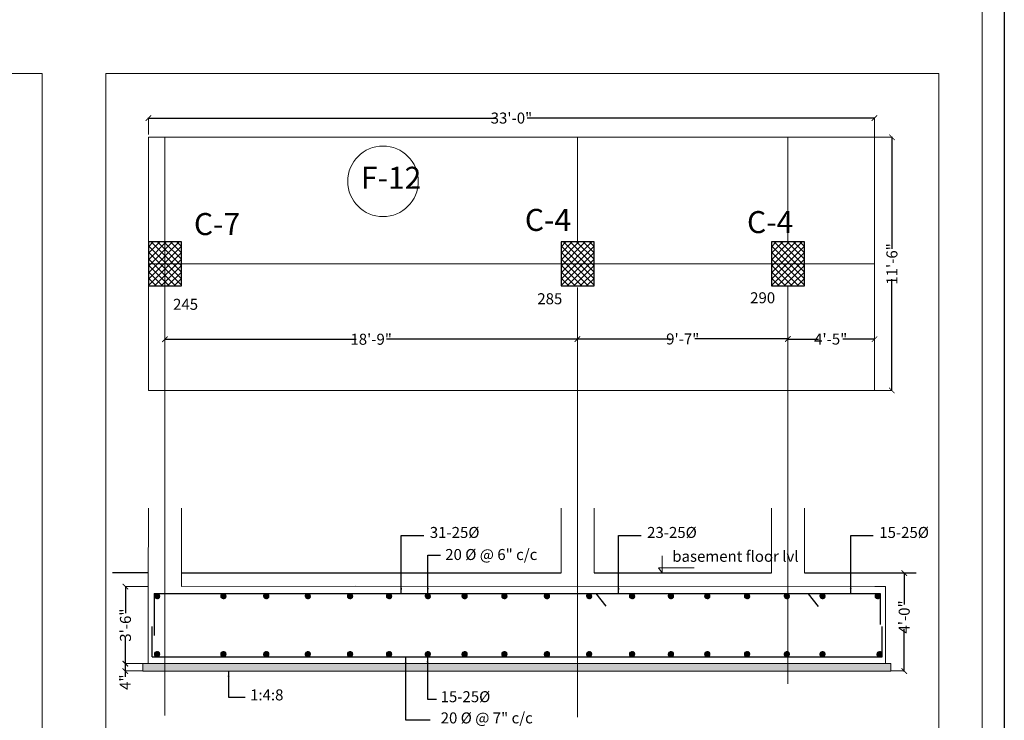
# Model space of a CAD drawing. Units: inches. Extents: x 63612 to 98581, y -39141 to -23793.
# Drawn here: x 66904 to 67978, y -34606 to -33843 of the extents above; entities that cross this region are included whole.
import ezdxf
from ezdxf.lldxf.tags import DXFTag

# ---------------------------------------------------------------- set-up
doc = ezdxf.new("R2010")
doc.units = ezdxf.units.IN
doc.header["$MEASUREMENT"] = 0
doc.header["$PDMODE"] = 35
doc.styles.get("Standard").update_dxf_attribs({"font": 'ARIALN.TTF', "height": 12})
tags = doc.linetypes.add('CENTER', pattern=[2, 1.25, -0.25, 0.25, -0.25]).pattern_tags.tags
tags[10:11] = [DXFTag(74, 4), DXFTag(75, 0), DXFTag(340, '0'), DXFTag(46, 1.0), DXFTag(50, 0.0), DXFTag(44, 0.0), DXFTag(45, 0.0)]
tags[8:9] = [DXFTag(74, 4), DXFTag(75, 0), DXFTag(340, '0'), DXFTag(46, 1.0), DXFTag(50, 0.0), DXFTag(44, 0.0), DXFTag(45, 0.0)]
tags[6:7] = [DXFTag(74, 4), DXFTag(75, 0), DXFTag(340, '0'), DXFTag(46, 1.0), DXFTag(50, 0.0), DXFTag(44, 0.0), DXFTag(45, 0.0)]
tags[4:5] = [DXFTag(74, 4), DXFTag(75, 0), DXFTag(340, '0'), DXFTag(46, 1.0), DXFTag(50, 0.0), DXFTag(44, 0.0), DXFTag(45, 0.0)]
tags = doc.linetypes.add('DASHED', pattern=[0.75, 0.5, -0.25]).pattern_tags.tags
tags[6:7] = [DXFTag(74, 4), DXFTag(75, 0), DXFTag(340, '0'), DXFTag(46, 1.0), DXFTag(50, 0.0), DXFTag(44, 0.0), DXFTag(45, 0.0)]
tags[4:5] = [DXFTag(74, 4), DXFTag(75, 0), DXFTag(340, '0'), DXFTag(46, 1.0), DXFTag(50, 0.0), DXFTag(44, 0.0), DXFTag(45, 0.0)]
tags = doc.linetypes.add('HIDDEN', pattern=[0.375, 0.25, -0.125]).pattern_tags.tags
tags[6:7] = [DXFTag(74, 4), DXFTag(75, 0), DXFTag(340, '0'), DXFTag(46, 1.0), DXFTag(50, 0.0), DXFTag(44, 0.0), DXFTag(45, 0.0)]
tags[4:5] = [DXFTag(74, 4), DXFTag(75, 0), DXFTag(340, '0'), DXFTag(46, 1.0), DXFTag(50, 0.0), DXFTag(44, 0.0), DXFTag(45, 0.0)]
doc.dimstyles.get("Standard").update_dxf_attribs({"dimtxt": 7.5, "dimasz": 2.5, "dimexe": 0.18, "dimexo": 0.0625, "dimgap": 0.09, "dimtad": 1, "dimtoh": 1, "dimdec": 1, "dimzin": 0, "dimdsep": 46, "dimlunit": 4, "dimtxsty": 'Standard', "dimblk": 'ARCHTICK', "dimcen": 0.09, "dimadec": 0, "dimazin": 0, "dimtfac": 1, "dimtdec": 1, "dimtix": 1, "dimtofl": 0, "dimtmove": 0, "dimatfit": 2, "dimfxl": 0, "dimtolj": 1, "dimtzin": 0, "dimlwe": 9, "dimarcsym": 0})
pattern_1 = [(315, (-98515.50956, -108008.3504), (-0.2209708691, -0.2209708691), [])]
pattern_2 = [(315, (-98473.223, -108008.3504), (-0.2209708691, -0.2209708691), [])]
pattern_3 = [(315, (-98346.75316, -108008.3504), (-0.2209708691, -0.2209708691), [])]
pattern_4 = [(315, (-98390.1177, -108008.3504), (-0.2209708691, -0.2209708691), [])]
pattern_5 = [(315, (-98433.4822, -108008.3504), (-0.2209708691, -0.2209708691), [])]
pattern_6 = [(315, (-98307.84567, -108008.3504), (-0.2209708691, -0.2209708691), [])]
pattern_7 = [(315, (-98245.64043, -108008.3504), (-0.2209708691, -0.2209708691), [])]

# ---------------------------------------------------------------- blocks, each defined once
blk = doc.blocks.new('_ArchTick')
at = {"color": 0, "linetype": 'ByBlock', "const_width": 0.15}
blk.add_lwpolyline([(-0.5, -0.5), (0.5, 0.5)], dxfattribs=at)
blk = doc.blocks.new('*D1639')
at = {"color": 0, "lineweight": -2, "ltscale": 10}
for p, q in [((67044, -33950), (67423.5, -33950)), ((67837, -33950), (67457.5, -33950))]:
    blk.add_line(p, q, dxfattribs=at)
at = {"color": 0, "linetype": 'DASHED', "lineweight": 5, "ltscale": 10}
for p, q in [((67044.5, -33967.8), (67044.5, -33949.9)), ((67836.5, -33970.9), (67836.5, -33949.9))]:
    blk.add_line(p, q, dxfattribs=at)
at = {"layer": 'Defpoints', "color": 0, "lineweight": 9, "ltscale": 10}
for p in [(67836.5, -33950), (67044.5, -33967.8), (67836.5, -33971)]:
    blk.add_point(p, dxfattribs=at)
at = {"color": 0, "lineweight": -2, "ltscale": 10, "xscale": 6, "yscale": 6, "zscale": 6, "rotation": 180}
blk.add_blockref('_ArchTick', (67044.5, -33950), dxfattribs=at)
at = {"color": 0, "lineweight": -2, "ltscale": 10, "xscale": 6, "yscale": 6, "zscale": 6}
blk.add_blockref('_ArchTick', (67836.5, -33950), dxfattribs=at)
at = {"color": 0, "lineweight": 9, "ltscale": 10, "insert": (67440.5, -33950), "char_height": 12, "attachment_point": 5}
blk.add_mtext('\\A1;33\'-0"', dxfattribs=at)
blk = doc.blocks.new('*D1640')
at = {"color": 0, "linetype": 'DASHED', "lineweight": 5, "ltscale": 10}
for p, q in [((67836.6, -33971), (67855.6, -33971)), ((67836.6, -34247), (67855.6, -34247))]:
    blk.add_line(p, q, dxfattribs=at)
at = {"color": 0, "lineweight": -2, "ltscale": 10}
for p, q in [((67855.5, -33970.5), (67855.5, -34092.5)), ((67855.5, -34247.5), (67855.5, -34125.5))]:
    blk.add_line(p, q, dxfattribs=at)
at = {"layer": 'Defpoints', "color": 0, "lineweight": 9, "ltscale": 10}
for p in [(67836.5, -33971), (67836.5, -34247), (67855.5, -34247)]:
    blk.add_point(p, dxfattribs=at)
at = {"color": 0, "lineweight": -2, "ltscale": 10, "xscale": 6, "yscale": 6, "zscale": 6}
for p, rotation in [((67855.5, -33971), 90), ((67855.5, -34247), 270)]:
    blk.add_blockref('_ArchTick', p, dxfattribs=dict(at, rotation=rotation))
at = {"color": 0, "lineweight": 9, "ltscale": 10, "insert": (67855.5, -34109), "char_height": 12, "attachment_point": 5, "rotation": 90}
blk.add_mtext('\\A1;11\'-6"', dxfattribs=at)
blk = doc.blocks.new('*D1641')
at = {"color": 0, "linetype": 'DASHED', "lineweight": 5, "ltscale": 10}
for p, q in [((67062.5, -34134.8), (67062.5, -34191.2)), ((67512.5, -34134.8), (67512.5, -34191.2))]:
    blk.add_line(p, q, dxfattribs=at)
at = {"color": 0, "lineweight": -2, "ltscale": 10}
for p, q in [((67062, -34191.1), (67271, -34191.1)), ((67513, -34191.1), (67304.1, -34191.1))]:
    blk.add_line(p, q, dxfattribs=at)
at = {"layer": 'Defpoints', "color": 0, "lineweight": 9, "ltscale": 10}
for p in [(67062.5, -34134.7), (67512.5, -34134.7), (67512.5, -34191.1)]:
    blk.add_point(p, dxfattribs=at)
at = {"color": 0, "lineweight": -2, "ltscale": 10, "xscale": 6, "yscale": 6, "zscale": 6, "rotation": 180}
blk.add_blockref('_ArchTick', (67062.5, -34191.1), dxfattribs=at)
at = {"color": 0, "lineweight": -2, "ltscale": 10, "xscale": 6, "yscale": 6, "zscale": 6}
blk.add_blockref('_ArchTick', (67512.5, -34191.1), dxfattribs=at)
at = {"color": 0, "lineweight": 9, "ltscale": 10, "insert": (67287.5, -34191.1), "char_height": 12, "attachment_point": 5}
blk.add_mtext('\\A1;18\'-9"', dxfattribs=at)
blk = doc.blocks.new('*D1642')
at = {"color": 0, "lineweight": -2, "ltscale": 10}
for p, q in [((67512, -34190.8), (67614.1, -34190.8)), ((67742.5, -34190.8), (67640.5, -34190.8))]:
    blk.add_line(p, q, dxfattribs=at)
at = {"color": 0, "linetype": 'DASHED', "lineweight": 5, "ltscale": 10}
for p, q in [((67512.5, -34206.3), (67512.5, -34190.6)), ((67742, -34206.3), (67742, -34190.6))]:
    blk.add_line(p, q, dxfattribs=at)
at = {"layer": 'Defpoints', "color": 0, "lineweight": 9, "ltscale": 10}
for p in [(67742, -34190.8), (67512.5, -34206.3), (67742, -34206.3)]:
    blk.add_point(p, dxfattribs=at)
at = {"color": 0, "lineweight": -2, "ltscale": 10, "xscale": 6, "yscale": 6, "zscale": 6, "rotation": 180}
blk.add_blockref('_ArchTick', (67512.5, -34190.8), dxfattribs=at)
at = {"color": 0, "lineweight": -2, "ltscale": 10, "xscale": 6, "yscale": 6, "zscale": 6}
blk.add_blockref('_ArchTick', (67742, -34190.8), dxfattribs=at)
at = {"color": 0, "lineweight": 9, "ltscale": 10, "insert": (67627.3, -34190.8), "char_height": 12, "attachment_point": 5}
blk.add_mtext('\\A1;9\'-7"', dxfattribs=at)
blk = doc.blocks.new('*D1643')
at = {"color": 0, "lineweight": -2, "ltscale": 10}
for p, q in [((67741.5, -34190.9), (67775.4, -34190.9)), ((67837, -34190.9), (67802.1, -34190.9))]:
    blk.add_line(p, q, dxfattribs=at)
at = {"color": 0, "linetype": 'DASHED', "lineweight": 5, "ltscale": 10}
for p, q in [((67742, -34202.2), (67742, -34190.8)), ((67836.5, -34202.2), (67836.5, -34190.8))]:
    blk.add_line(p, q, dxfattribs=at)
at = {"layer": 'Defpoints', "color": 0, "lineweight": 9, "ltscale": 10}
for p in [(67836.5, -34190.9), (67742, -34202.3), (67836.5, -34202.3)]:
    blk.add_point(p, dxfattribs=at)
at = {"color": 0, "lineweight": -2, "ltscale": 10, "xscale": 6, "yscale": 6, "zscale": 6, "rotation": 180}
blk.add_blockref('_ArchTick', (67742, -34190.9), dxfattribs=at)
at = {"color": 0, "lineweight": -2, "ltscale": 10, "xscale": 6, "yscale": 6, "zscale": 6}
blk.add_blockref('_ArchTick', (67836.5, -34190.9), dxfattribs=at)
at = {"color": 0, "lineweight": 9, "ltscale": 10, "insert": (67788.7, -34190.9), "char_height": 12, "attachment_point": 5}
blk.add_mtext('\\A1;4\'-5"', dxfattribs=at)
blk = doc.blocks.new('*D1636')
at = {"color": 0, "linetype": 'HIDDEN', "lineweight": 5, "ltscale": 10}
for p, q in [((67044.4, -34460.7), (67019.4, -34460.7)), ((67044.4, -34544.7), (67019.4, -34544.7))]:
    blk.add_line(p, q, dxfattribs=at)
at = {"color": 0, "lineweight": -2, "ltscale": 10}
for p, q in [((67019.5, -34460.2), (67019.5, -34489.5)), ((67019.5, -34545.2), (67019.5, -34515.9))]:
    blk.add_line(p, q, dxfattribs=at)
at = {"layer": 'Defpoints', "color": 0, "lineweight": 9, "ltscale": 10}
for p in [(67044.5, -34460.7), (67019.5, -34544.7), (67044.5, -34544.7)]:
    blk.add_point(p, dxfattribs=at)
at = {"color": 0, "lineweight": -2, "ltscale": 10, "xscale": 6, "yscale": 6, "zscale": 6}
for p, rotation in [((67019.5, -34460.7), 90), ((67019.5, -34544.7), 270)]:
    blk.add_blockref('_ArchTick', p, dxfattribs=dict(at, rotation=rotation))
at = {"color": 0, "lineweight": 9, "ltscale": 10, "insert": (67019.5, -34502.7), "char_height": 12, "attachment_point": 5, "rotation": 90}
blk.add_mtext('\\A1;3\'-6"', dxfattribs=at)
blk = doc.blocks.new('*D1637')
at = {"color": 0, "linetype": 'HIDDEN', "lineweight": 5, "ltscale": 10}
for p, q in [((67038.4, -34544.7), (67019.1, -34544.7)), ((67038.4, -34552.7), (67019.1, -34552.7))]:
    blk.add_line(p, q, dxfattribs=at)
at = {"color": 0, "lineweight": -2, "ltscale": 10}
for p, q in [((67019.2, -34544.2), (67019.2, -34552.7)), ((67019.2, -34552.7), (67019.2, -34558.9))]:
    blk.add_line(p, q, dxfattribs=at)
at = {"layer": 'Defpoints', "color": 0, "lineweight": 9, "ltscale": 10}
for p in [(67038.5, -34544.7), (67019.2, -34552.7), (67038.5, -34552.7)]:
    blk.add_point(p, dxfattribs=at)
at = {"color": 0, "lineweight": -2, "ltscale": 10, "xscale": 6, "yscale": 6, "zscale": 6}
for p, rotation in [((67019.2, -34544.7), 90), ((67019.2, -34552.7), 270)]:
    blk.add_blockref('_ArchTick', p, dxfattribs=dict(at, rotation=rotation))
at = {"color": 0, "lineweight": 9, "ltscale": 10, "insert": (67019.2, -34564.9), "char_height": 12, "attachment_point": 5, "rotation": 90}
blk.add_mtext('\\A1;4"', dxfattribs=at)
blk = doc.blocks.new('*D1638')
at = {"color": 0, "linetype": 'HIDDEN', "lineweight": 5, "ltscale": 10}
for p, q in [((67837.8, -34445.9), (67869, -34445.9)), ((67854.4, -34552.7), (67869, -34552.7))]:
    blk.add_line(p, q, dxfattribs=at)
at = {"color": 0, "lineweight": -2, "ltscale": 10}
for p, q in [((67868.9, -34445.4), (67868.9, -34480.4)), ((67868.9, -34553.2), (67868.9, -34507.2))]:
    blk.add_line(p, q, dxfattribs=at)
at = {"layer": 'Defpoints', "color": 0, "lineweight": 9, "ltscale": 10}
for p in [(67837.8, -34445.9), (67854.4, -34552.7), (67868.9, -34552.7)]:
    blk.add_point(p, dxfattribs=at)
at = {"color": 0, "lineweight": -2, "ltscale": 10, "xscale": 6, "yscale": 6, "zscale": 6}
for p, rotation in [((67868.9, -34445.9), 90), ((67868.9, -34552.7), 270)]:
    blk.add_blockref('_ArchTick', p, dxfattribs=dict(at, rotation=rotation))
at = {"color": 0, "lineweight": 9, "ltscale": 10, "insert": (67868.9, -34493.8), "char_height": 12, "attachment_point": 5, "rotation": 90}
blk.add_mtext('\\A1;4\'-0"', dxfattribs=at)

msp = doc.modelspace()

# ---------------------------------------------------------------- hatches: boundary and pattern name
h = msp.add_hatch()
h.set_pattern_fill('ANSI37', color=256, scale=40, style=0)
h.set_pattern_definition([(45, (-69847.306, 16811.3523), (-3.5355339, 3.5355339), []), (135, (-69847.306, 16811.3523), (-3.5355339, -3.5355339), [])])
h.paths.add_polyline_path([(67044.5, -34133), (67080.5, -34133), (67080.5, -34085), (67044.5, -34085)])
h = msp.add_hatch()
h.set_pattern_fill('ANSI37', color=256, scale=40, style=0)
h.set_pattern_definition([(45, (-69397.268, 16811.3523), (-3.5355339, 3.5355339), []), (135, (-69397.268, 16811.3523), (-3.5355339, -3.5355339), [])])
h.paths.add_polyline_path([(67494.538, -34133), (67530.538, -34133), (67530.538, -34085), (67494.538, -34085)])
h = msp.add_hatch()
h.set_pattern_fill('ANSI37', color=256, scale=40, style=0)
h.set_pattern_definition([(45, (-69167.768, 16811.3523), (-3.5355339, 3.5355339), []), (135, (-69167.768, 16811.3523), (-3.5355339, -3.5355339), [])])
h.paths.add_polyline_path([(67724.038, -34133), (67760.038, -34133), (67760.038, -34085), (67724.038, -34085)])
at = {"lineweight": 9, "ltscale": 10}
h = msp.add_hatch(dxfattribs=at)
h.set_pattern_fill('ANSI31', color=0, scale=2.5, style=0)
h.set_pattern_definition([(45, (-99033.67593, 39002.93792), (-0.2209708691, 0.2209708691), [])])
h.paths.add_polyline_path([(67056.842, -34471.065, 1), (67051.031, -34471.065, 1)])
h = msp.add_hatch(dxfattribs=at)
h.set_pattern_fill('ANSI31', color=0, scale=2.5, style=0)
h.set_pattern_definition([(45, (-98961.3005, 39002.93792), (-0.2209708691, 0.2209708691), [])])
h.paths.add_polyline_path([(67129.218, -34471.065, 1), (67123.406, -34471.065, 1)])
h = msp.add_hatch(dxfattribs=at)
h.set_pattern_fill('ANSI31', color=0, scale=2.5, style=0)
h.set_pattern_definition([(45, (-98914.58997, 39002.93792), (-0.2209708691, 0.2209708691), [])])
h.paths.add_polyline_path([(67175.928, -34471.065, 1), (67170.117, -34471.065, 1)])
h = msp.add_hatch(dxfattribs=at)
h.set_pattern_fill('ANSI31', color=0, scale=2.5, style=0)
h.set_pattern_definition([(45, (-98869.23, 39002.93792), (-0.2209708691, 0.2209708691), [])])
h.paths.add_polyline_path([(67221.288, -34471.065, 1), (67215.477, -34471.065, 1)])
h = msp.add_hatch(dxfattribs=at)
h.set_pattern_fill('ANSI31', color=0, scale=2.5, style=0)
h.set_pattern_definition([(45, (-98823.18898, 39002.93792), (-0.2209708691, 0.2209708691), [])])
h.paths.add_polyline_path([(67267.329, -34471.065, 1), (67261.518, -34471.065, 1)])
h = msp.add_hatch(dxfattribs=at)
h.set_pattern_fill('ANSI31', color=0, scale=2.5, style=0)
h.set_pattern_definition([(45, (-98780.63198, 39002.93792), (-0.2209708691, 0.2209708691), [])])
h.paths.add_polyline_path([(67309.886, -34471.065, 1), (67304.075, -34471.065, 1)])
h = msp.add_hatch(dxfattribs=at)
h.set_pattern_fill('ANSI31', color=0, scale=2.5, style=0)
h.set_pattern_definition([(45, (-98738.3454, 39002.93792), (-0.2209708691, 0.2209708691), [])])
h.paths.add_polyline_path([(67352.173, -34471.065, 1), (67346.361, -34471.065, 1)])
h = msp.add_hatch(dxfattribs=at)
h.set_pattern_fill('ANSI31', color=0, scale=2.5, style=0)
h.set_pattern_definition([(45, (-98698.2325, 39002.93792), (-0.2209708691, 0.2209708691), [])])
h.paths.add_polyline_path([(67392.286, -34471.065, 1), (67386.474, -34471.065, 1)])
h = msp.add_hatch(dxfattribs=at)
h.set_pattern_fill('ANSI31', color=0, scale=2.5, style=0)
h.set_pattern_definition([(45, (-98654.86796, 39002.93792), (-0.2209708691, 0.2209708691), [])])
h.paths.add_polyline_path([(67435.65, -34471.065, 1), (67429.839, -34471.065, 1)])
h = msp.add_hatch(dxfattribs=at)
h.set_pattern_fill('ANSI31', color=0, scale=2.5, style=0)
h.set_pattern_definition([(45, (-98608.43177, 39002.93792), (-0.2209708691, 0.2209708691), [])])
h.paths.add_polyline_path([(67482.087, -34471.065, 1), (67476.275, -34471.065, 1)])
h = msp.add_hatch(dxfattribs=at)
h.set_pattern_fill('ANSI31', color=0, scale=2.5, style=0)
h.set_pattern_definition([(45, (-98562.39074, 39002.93792), (-0.2209708691, 0.2209708691), [])])
h.paths.add_polyline_path([(67528.128, -34471.065, 1), (67522.316, -34471.065, 1)])
h = msp.add_hatch(dxfattribs=at)
h.set_pattern_fill('ANSI31', color=0, scale=2.5, style=0)
h.set_pattern_definition([(45, (-98515.50956, 39002.93792), (-0.2209708691, 0.2209708691), [])])
h.paths.add_polyline_path([(67575.009, -34471.065, 1), (67569.197, -34471.065, 1)])
h = msp.add_hatch(dxfattribs=at)
h.set_pattern_fill('ANSI31', color=0, scale=2.5, style=0)
h.set_pattern_definition([(45, (-98473.223, 39002.93792), (-0.2209708691, 0.2209708691), [])])
h.paths.add_polyline_path([(67617.295, -34471.065, 1), (67611.484, -34471.065, 1)])
h = msp.add_hatch(dxfattribs=at)
h.set_pattern_fill('ANSI31', color=0, scale=2.5, style=0)
h.set_pattern_definition([(45, (-98433.4822, 39002.93792), (-0.2209708691, 0.2209708691), [])])
h.paths.add_polyline_path([(67657.036, -34471.065, 1), (67651.225, -34471.065, 1)])
h = msp.add_hatch(dxfattribs=at)
h.set_pattern_fill('ANSI31', color=0, scale=2.5, style=0)
h.set_pattern_definition([(45, (-98390.1177, 39002.93792), (-0.2209708691, 0.2209708691), [])])
h.paths.add_polyline_path([(67700.401, -34471.065, 1), (67694.589, -34471.065, 1)])
h = msp.add_hatch(dxfattribs=at)
h.set_pattern_fill('ANSI31', color=0, scale=2.5, style=0)
h.set_pattern_definition([(45, (-98346.75316, 39002.93792), (-0.2209708691, 0.2209708691), [])])
h.paths.add_polyline_path([(67743.765, -34471.065, 1), (67737.954, -34471.065, 1)])
h = msp.add_hatch(dxfattribs=at)
h.set_pattern_fill('ANSI31', color=0, scale=2.5, style=0)
h.set_pattern_definition([(45, (-98307.84567, 39002.93792), (-0.2209708691, 0.2209708691), [])])
h.paths.add_polyline_path([(67782.673, -34471.065, 1), (67776.861, -34471.065, 1)])
h = msp.add_hatch(dxfattribs=at)
h.set_pattern_fill('ANSI31', color=0, scale=2.5, style=0)
h.set_pattern_definition([(45, (-98247.6756, 39002.93792), (-0.2209708691, 0.2209708691), [])])
h.paths.add_polyline_path([(67842.843, -34471.065, 1), (67837.031, -34471.065, 1)])
h = msp.add_hatch(dxfattribs=at)
h.set_pattern_fill('ANSI31', color=0, scale=2.5, style=0)
h.set_pattern_definition([(315, (-99033.67593, -108008.3504), (-0.2209708691, -0.2209708691), [])])
h.paths.add_polyline_path([(67051.031, -34534.347, 1), (67056.842, -34534.347, 1)])
h = msp.add_hatch(dxfattribs=at)
h.set_pattern_fill('ANSI31', color=0, scale=2.5, style=0)
h.set_pattern_definition([(315, (-98961.3005, -108008.3504), (-0.2209708691, -0.2209708691), [])])
h.paths.add_polyline_path([(67123.406, -34534.347, 1), (67129.218, -34534.347, 1)])
h = msp.add_hatch(dxfattribs=at)
h.set_pattern_fill('ANSI31', color=0, scale=2.5, style=0)
h.set_pattern_definition([(315, (-98914.58997, -108008.3504), (-0.2209708691, -0.2209708691), [])])
h.paths.add_polyline_path([(67170.117, -34534.347, 1), (67175.928, -34534.347, 1)])
h = msp.add_hatch(dxfattribs=at)
h.set_pattern_fill('ANSI31', color=0, scale=2.5, style=0)
h.set_pattern_definition([(315, (-98869.23, -108008.3504), (-0.2209708691, -0.2209708691), [])])
h.paths.add_polyline_path([(67215.477, -34534.347, 1), (67221.288, -34534.347, 1)])
h = msp.add_hatch(dxfattribs=at)
h.set_pattern_fill('ANSI31', color=0, scale=2.5, style=0)
h.set_pattern_definition([(315, (-98823.18898, -108008.3504), (-0.2209708691, -0.2209708691), [])])
h.paths.add_polyline_path([(67261.518, -34534.347, 1), (67267.329, -34534.347, 1)])
h = msp.add_hatch(dxfattribs=at)
h.set_pattern_fill('ANSI31', color=0, scale=2.5, style=0)
h.set_pattern_definition([(315, (-98780.63198, -108008.3504), (-0.2209708691, -0.2209708691), [])])
h.paths.add_polyline_path([(67304.075, -34534.347, 1), (67309.886, -34534.347, 1)])
h = msp.add_hatch(dxfattribs=at)
h.set_pattern_fill('ANSI31', color=0, scale=2.5, style=0)
h.set_pattern_definition([(315, (-98738.3454, -108008.3504), (-0.2209708691, -0.2209708691), [])])
h.paths.add_polyline_path([(67346.361, -34534.347, 1), (67352.173, -34534.347, 1)])
h = msp.add_hatch(dxfattribs=at)
h.set_pattern_fill('ANSI31', color=0, scale=2.5, style=0)
h.set_pattern_definition([(315, (-98698.2325, -108008.3504), (-0.2209708691, -0.2209708691), [])])
h.paths.add_polyline_path([(67386.474, -34534.347, 1), (67392.286, -34534.347, 1)])
h = msp.add_hatch(dxfattribs=at)
h.set_pattern_fill('ANSI31', color=0, scale=2.5, style=0)
h.set_pattern_definition([(315, (-98654.86796, -108008.3504), (-0.2209708691, -0.2209708691), [])])
h.paths.add_polyline_path([(67429.839, -34534.347, 1), (67435.65, -34534.347, 1)])
h = msp.add_hatch(dxfattribs=at)
h.set_pattern_fill('ANSI31', color=0, scale=2.5, style=0)
h.set_pattern_definition([(315, (-98608.43177, -108008.3504), (-0.2209708691, -0.2209708691), [])])
h.paths.add_polyline_path([(67476.275, -34534.347, 1), (67482.087, -34534.347, 1)])
h = msp.add_hatch(dxfattribs=at)
h.set_pattern_fill('ANSI31', color=0, scale=2.5, style=0)
h.set_pattern_definition([(315, (-98562.39074, -108008.3504), (-0.2209708691, -0.2209708691), [])])
h.paths.add_polyline_path([(67522.316, -34534.347, 1), (67528.128, -34534.347, 1)])
h = msp.add_hatch(dxfattribs=at)
h.set_pattern_fill('ANSI31', color=0, scale=2.5, style=0)
h.set_pattern_definition(pattern_1)
h.paths.add_polyline_path([(67575.009, -34534.347, 1), (67569.197, -34534.347, 1)])
h = msp.add_hatch(dxfattribs=at)
h.set_pattern_fill('ANSI31', color=0, scale=2.5, style=0)
h.set_pattern_definition(pattern_1)
h.paths.add_polyline_path([(67569.197, -34534.347, 1), (67575.009, -34534.347, 1)])
h = msp.add_hatch(dxfattribs=at)
h.set_pattern_fill('ANSI31', color=0, scale=2.5, style=0)
h.set_pattern_definition(pattern_2)
h.paths.add_polyline_path([(67617.295, -34534.347, 1), (67611.484, -34534.347, 1)])
h = msp.add_hatch(dxfattribs=at)
h.set_pattern_fill('ANSI31', color=0, scale=2.5, style=0)
h.set_pattern_definition(pattern_2)
h.paths.add_polyline_path([(67611.484, -34534.347, 1), (67617.295, -34534.347, 1)])
h = msp.add_hatch(dxfattribs=at)
h.set_pattern_fill('ANSI31', color=0, scale=2.5, style=0)
h.set_pattern_definition(pattern_5)
h.paths.add_polyline_path([(67657.036, -34534.347, 1), (67651.225, -34534.347, 1)])
h = msp.add_hatch(dxfattribs=at)
h.set_pattern_fill('ANSI31', color=0, scale=2.5, style=0)
h.set_pattern_definition(pattern_5)
h.paths.add_polyline_path([(67651.225, -34534.347, 1), (67657.036, -34534.347, 1)])
h = msp.add_hatch(dxfattribs=at)
h.set_pattern_fill('ANSI31', color=0, scale=2.5, style=0)
h.set_pattern_definition(pattern_4)
h.paths.add_polyline_path([(67700.401, -34534.347, 1), (67694.589, -34534.347, 1)])
h = msp.add_hatch(dxfattribs=at)
h.set_pattern_fill('ANSI31', color=0, scale=2.5, style=0)
h.set_pattern_definition(pattern_4)
h.paths.add_polyline_path([(67694.589, -34534.347, 1), (67700.401, -34534.347, 1)])
h = msp.add_hatch(dxfattribs=at)
h.set_pattern_fill('ANSI31', color=0, scale=2.5, style=0)
h.set_pattern_definition(pattern_3)
h.paths.add_polyline_path([(67743.765, -34534.347, 1), (67737.954, -34534.347, 1)])
h = msp.add_hatch(dxfattribs=at)
h.set_pattern_fill('ANSI31', color=0, scale=2.5, style=0)
h.set_pattern_definition(pattern_3)
h.paths.add_polyline_path([(67737.954, -34534.347, 1), (67743.765, -34534.347, 1)])
h = msp.add_hatch(dxfattribs=at)
h.set_pattern_fill('ANSI31', color=0, scale=2.5, style=0)
h.set_pattern_definition(pattern_6)
h.paths.add_polyline_path([(67782.673, -34534.347, 1), (67776.861, -34534.347, 1)])
h = msp.add_hatch(dxfattribs=at)
h.set_pattern_fill('ANSI31', color=0, scale=2.5, style=0)
h.set_pattern_definition(pattern_6)
h.paths.add_polyline_path([(67776.861, -34534.347, 1), (67782.673, -34534.347, 1)])
h = msp.add_hatch(dxfattribs=at)
h.set_pattern_fill('ANSI31', color=0, scale=2.5, style=0)
h.set_pattern_definition(pattern_7)
h.paths.add_polyline_path([(67844.878, -34534.347, 1), (67839.066, -34534.347, 1)])
h = msp.add_hatch(dxfattribs=at)
h.set_pattern_fill('ANSI31', color=0, scale=2.5, style=0)
h.set_pattern_definition(pattern_7)
h.paths.add_polyline_path([(67839.066, -34534.347, 1), (67844.878, -34534.347, 1)])
at = {"linetype": 'ByBlock', "lineweight": 9}
h = msp.add_hatch(dxfattribs=at)
h.set_pattern_fill('AR-CONC', color=0, scale=2)
h.set_pattern_definition([(50, (0, -87.5), (14.3452037, -1.2550427), [1.5, -16.5]), (355, (0, -87.5), (-2.7750267, 15.0438427), [1.2, -13.2]), (100.4514, (1.195, -87.605), (11.5701876, 13.7887908), [1.2748038, -14.0228422]), (46.1842, (0, -83.5), (21.344821, -3.3103803), [2.25, -24.75]), (96.6356, (1.779, -83.776), (18.693254, 19.4823574), [1.912206, -21.03426]), (351.1842, (0, -83.5), (18.693239, 19.482372), [1.8, -19.8]), (21, (2, -84.5), (11.938141, -8.0523778), [1.5, -16.5]), (326, (2, -84.5), (4.8663066, 14.503001), [1.2, -13.2]), (71.4514, (2.995, -85.171), (16.8044526, 6.45061), [1.2748038, -14.0228422]), (37.5, (0, -87.5), (0.2431971, 6.65787708), [0, -13.04, 0, -13.4, 0, -13.25]), (7.5, (0, -87.5), (5.26139075, 7.88823424), [0, -7.64, 0, -12.74, 0, -5.05]), (327.5, (-4.46, -87.5), (10.67644872, -0.45109743), [0, -5, 0, -15.6, 0, -20.7]), (317.5, (-6.46, -87.5), (11.6637234, 2.0020996), [0, -6.5, 0, -10.36, 0, -14.7])])
h.paths.add_polyline_path([(67038.375, -34544.706), (67854.362, -34544.706), (67854.362, -34552.706), (67038.375, -34552.706)])

# ---------------------------------------------------------------- linework, layer by layer
at = {"color": 252, "linetype": 'CENTER', "lineweight": 20, "ltscale": 20}
for p, q in [((67062.5, -34601.206), (67062.5, -33971)), ((67512.538, -34085), (67512.538, -33971)), ((67742.038, -34085), (67742.038, -33971)), ((67836.5, -34109), (67044.5, -34109)), ((67512.538, -34134.84), (67512.538, -34603.206)), ((67742.038, -34133), (67742.038, -34566.706))]:
    msp.add_line(p, q, dxfattribs=at)
at = {"color": 0, "lineweight": 9, "ltscale": 10}
for p, q in [((67044.5, -34375.206), (67044.375, -34460.706)), ((67080.5, -34375.206), (67080.522, -34460.652)), ((67494.538, -34375.206), (67494.538, -34445.858)), ((67530.538, -34375.206), (67530.538, -34445.858)), ((67724.038, -34375.206), (67724.038, -34445.858)), ((67760.038, -34375.206), (67760.038, -34445.858)), ((67604.834, -34427.093), (67604.834, -34445.697)), ((67604.834, -34445.697), (67600.878, -34440.335)), ((67600.878, -34440.335), (67639.902, -34440.335)), ((67044.375, -34460.706), (67044.375, -34544.706)), ((67044.375, -34460.706), (67044.5, -34460.706)), ((67080.522, -34460.652), (67270.929, -34460.364)), ((67270.929, -34460.364), (67836.786, -34460.706)), ((67836.786, -34460.706), (67848.5, -34460.706)), ((67848.5, -34460.706), (67848.5, -34544.706)), ((67044.375, -34544.706), (67038.375, -34544.706)), ((67038.375, -34544.706), (67038.375, -34552.706)), ((67044.375, -34544.706), (67854.362, -34544.706)), ((67854.362, -34544.706), (67854.362, -34552.706)), ((67038.375, -34552.706), (67854.362, -34552.706))]:
    msp.add_line(p, q, dxfattribs=at)
at = {"color": 0, "lineweight": 30, "ltscale": 10}
for p, q in [((67044.5, -34445.858), (67005.449, -34445.858)), ((67080.5, -34445.858), (67222.086, -34445.858)), ((67222.086, -34445.858), (67494.538, -34445.858)), ((67530.538, -34445.858), (67724.038, -34445.858)), ((67760.038, -34445.858), (67881.898, -34445.858)), ((67836.786, -34445.858), (67846.858, -34445.858)), ((67050.657, -34468.134), (67842.691, -34468.134)), ((67050.657, -34468.134), (67050.657, -34514.013)), ((67532.5, -34468.134), (67543.5, -34482)), ((67764, -34468.634), (67775, -34482.5)), ((67842.691, -34468.134), (67842.691, -34502.013)), ((67048.486, -34537.362), (67048.486, -34504.021)), ((67844.997, -34537.445), (67844.997, -34504.105)), ((67048.486, -34537.362), (67844.862, -34537.362))]:
    msp.add_line(p, q, dxfattribs=at)
msp.add_lwpolyline([(63903.909, -32109.163), (67978.043, -32109.163), (67978.05, -34989.272), (63903.916, -34989.272)], close=True, dxfattribs=at)
at = {"color": 0, "lineweight": 9, "ltscale": 10}
for points in [[(63927.909, -32133.163), (67954.043, -32133.163), (67954.05, -34965.272), (63927.916, -34965.272)], [(66020, -33901.5), (66928.5, -33901.5), (66928.5, -34633), (66020, -34633)], [(66998, -33901.5), (67906.5, -33901.5), (67906.5, -34633), (66998, -34633)], [(67038.375, -34544.706), (67854.362, -34544.706), (67854.362, -34552.706), (67038.375, -34552.706)]]:
    msp.add_lwpolyline(points, close=True, dxfattribs=at)
at = {"color": 5, "linetype": 'DASHED', "lineweight": 9, "ltscale": 20}
msp.add_lwpolyline([(67044.5, -34247), (67836.5, -34247), (67836.5, -33971), (67044.5, -33971)], close=True, dxfattribs=at)
at = {"lineweight": 30}
for points in [[(67044.5, -34133), (67080.5, -34133), (67080.5, -34085), (67044.5, -34085)], [(67494.538, -34133), (67530.538, -34133), (67530.538, -34085), (67494.538, -34085)], [(67724.038, -34133), (67760.038, -34133), (67760.038, -34085), (67724.038, -34085)]]:
    msp.add_lwpolyline(points, close=True, dxfattribs=at)
at = {"color": 0, "lineweight": 9, "ltscale": 10}
for centre, radius in [((67300.414, -34019.012), 38.472), ((67053.937, -34471.065), 2.906), ((67126.312, -34471.065), 2.906), ((67173.023, -34471.065), 2.906), ((67218.383, -34471.065), 2.906), ((67264.424, -34471.065), 2.906), ((67306.981, -34471.065), 2.906), ((67349.267, -34471.065), 2.906), ((67389.38, -34471.065), 2.906), ((67432.745, -34471.065), 2.906), ((67479.181, -34471.065), 2.906), ((67525.222, -34471.065), 2.906), ((67572.103, -34471.065), 2.906), ((67614.39, -34471.065), 2.906), ((67654.13, -34471.065), 2.906), ((67697.495, -34471.065), 2.906), ((67740.859, -34471.065), 2.906), ((67779.767, -34471.065), 2.906), ((67839.937, -34471.065), 2.906), ((67053.937, -34534.347), 2.906), ((67126.312, -34534.347), 2.906), ((67173.023, -34534.347), 2.906), ((67218.383, -34534.347), 2.906), ((67264.424, -34534.347), 2.906), ((67306.981, -34534.347), 2.906), ((67349.267, -34534.347), 2.906), ((67389.38, -34534.347), 2.906), ((67432.745, -34534.347), 2.906), ((67479.181, -34534.347), 2.906), ((67525.222, -34534.347), 2.906), ((67572.103, -34534.347), 2.906), ((67572.103, -34534.347), 2.906), ((67614.39, -34534.347), 2.906), ((67614.39, -34534.347), 2.906), ((67654.13, -34534.347), 2.906), ((67654.13, -34534.347), 2.906), ((67697.495, -34534.347), 2.906), ((67697.495, -34534.347), 2.906), ((67740.859, -34534.347), 2.906), ((67740.859, -34534.347), 2.906), ((67779.767, -34534.347), 2.906), ((67779.767, -34534.347), 2.906), ((67841.972, -34534.347), 2.906), ((67841.972, -34534.347), 2.906)]:
    msp.add_circle(centre, radius, dxfattribs=at)

# ---------------------------------------------------------------- texts
at = {"color": 0, "linetype": 'ByBlock', "lineweight": 9, "attachment_point": 1}
for s, insert, char_height, width in [(' F-12', (67268.975, -34003.117), 24, 314.11079), ('C-7', (67094.181, -34053.55), 24, 392.63848), ('C-4', (67455.132, -34049.02), 24, 392.63848), ('C-4', (67697.407, -34051.412), 24, 392.63848), ('290', (67700.851, -34139.897), 12, 392.63848), ('245', (67071.435, -34147.031), 12, 392.63848), ('285', (67468.703, -34140.949), 12, 392.63848), ('31-25%%C', (67351.426, -34395.697), 12, 392.63848), ('23-25%%C', (67588.464, -34395.697), 12, 392.63848), ('15-25%%C', (67841.661, -34395.697), 12, 392.63848), ('20 %%C @ 6" c/c', (67368.259, -34419.732), 12, 392.63848), ('basement floor lvl', (67615.898, -34421.706), 12, 392.63848), ('1:4:8', (67155.427, -34572.741), 12, 392.63848), ('15-25%%C', (67363.238, -34574.701), 12, 392.63848), ('20 %%C @ 7" c/c', (67363.301, -34597.848), 12, 392.63848)]:
    msp.add_mtext(s, dxfattribs=dict(at, insert=insert, char_height=char_height, width=width))

# ---------------------------------------------------------------- dimensions: what is measured, and where the dimension line sits
at = {"color": 0, "lineweight": 9, "ltscale": 10}
for base, p1, p2, text, picture, middle in [((67836.5, -33950.029), (67044.5, -33967.821), (67836.5, -33971), '33\'-0"', '*D1639', (67440.5, -33950.029)), ((67512.538, -34191.105), (67062.5, -34134.715), (67512.538, -34134.715), '18\'-9"', '*D1641', (67287.519, -34191.105)), ((67742.038, -34190.751), (67512.538, -34206.34), (67742.038, -34206.34), '9\'-7"', '*D1642', (67627.288, -34190.751))]:
    dim = msp.add_linear_dim(base=base, p1=p1, p2=p2, text=text, dimstyle='Standard', override={"dimtxt": 12, "dimasz": 6, "dimexe": 0.125, "dimtad": 0, "dimtoh": 0, "dimdle": 0.5, "dimfxl": 0.15, "dimlwe": 5, "dimarcsym": 2}, dxfattribs=at)
    dim.commit()
    dim.dimension.update_dxf_attribs({"geometry": picture, "text_midpoint": middle})
for base, p1, p2, text, override, picture, middle in [((67855.5, -34247), (67836.5, -33971), (67836.5, -34247), '11\'-6"', {"dimtxt": 12, "dimasz": 6, "dimexe": 0.125, "dimtad": 0, "dimtoh": 0, "dimdle": 0.5, "dimfxl": 0.15, "dimlwe": 5, "dimarcsym": 2}, '*D1640', (67855.5, -34109)), ((67019.499, -34544.706), (67044.5, -34460.706), (67044.5, -34544.706), '3\'-6"', {"dimtxt": 12, "dimasz": 6, "dimexe": 0.125, "dimtad": 0, "dimtoh": 0, "dimdle": 0.5, "dimfxl": 0.18, "dimlwe": 5, "dimarcsym": 2}, '*D1636', (67019.499, -34502.706))]:
    dim = msp.add_linear_dim(base=base, p1=p1, p2=p2, angle=90, text=text, dimstyle='Standard', override=override, dxfattribs=at)
    dim.commit()
    dim.dimension.update_dxf_attribs({"geometry": picture, "text_midpoint": middle})
dim = msp.add_linear_dim(base=(67836.5, -34190.923), p1=(67742.038, -34202.295), p2=(67836.5, -34202.295), text='4\'-5"', dimstyle='Standard', override={"dimtxt": 12, "dimasz": 6, "dimexe": 0.125, "dimtad": 0, "dimtoh": 0, "dimdle": 0.5, "dimfxl": 0.15, "dimlwe": 5, "dimarcsym": 2}, dxfattribs=at)
dim.commit()
dim.dimension.update_dxf_attribs({"geometry": '*D1643', "text_midpoint": (67788.73, -34190.923), "dimtype": 160})
for base, p1, p2, text, picture, middle in [((67868.898, -34552.706), (67837.783, -34445.858), (67854.362, -34552.706), '4\'-0"', '*D1638', (67868.898, -34493.792)), ((67019.249, -34552.706), (67038.5, -34544.706), (67038.5, -34552.706), '4"', '*D1637', (67019.249, -34564.856))]:
    dim = msp.add_linear_dim(base=base, p1=p1, p2=p2, angle=90, text=text, dimstyle='Standard', override={"dimtxt": 12, "dimasz": 6, "dimexe": 0.125, "dimtad": 0, "dimtoh": 0, "dimdle": 0.5, "dimfxl": 0.18, "dimlwe": 5, "dimarcsym": 2}, dxfattribs=at)
    dim.commit()
    dim.dimension.update_dxf_attribs({"geometry": picture, "text_midpoint": middle, "dimtype": 160})

# ---------------------------------------------------------------- leaders
for points in [[(67320.265, -34468.16), (67320.265, -34405.06), (67344.862, -34405.06)], [(67557.303, -34468.16), (67557.303, -34405.06), (67581.9, -34405.06)], [(67810.5, -34468.16), (67810.5, -34405.06), (67835.097, -34405.06)], [(67349.267, -34468.185), (67349.267, -34426.623), (67363.198, -34426.623)], [(67349.056, -34537.139), (67349.056, -34583.543), (67358.856, -34583.543)], [(67325.094, -34537.362), (67325.094, -34605.759), (67351.714, -34605.759)], [(67132, -34552.706), (67132, -34581.098), (67149.997, -34581.098)]]:
    msp.add_leader(points, dimstyle='Standard', override={"dimtxt": 12, "dimasz": 6, "dimexe": 0.125, "dimgap": 0.09, "dimtad": 0, "dimtoh": 0, "dimdle": 0.5, "dimfxl": 0.18, "dimlwe": 5, "dimarcsym": 2}, dxfattribs=at)

doc.saveas('drawing.dxf')
